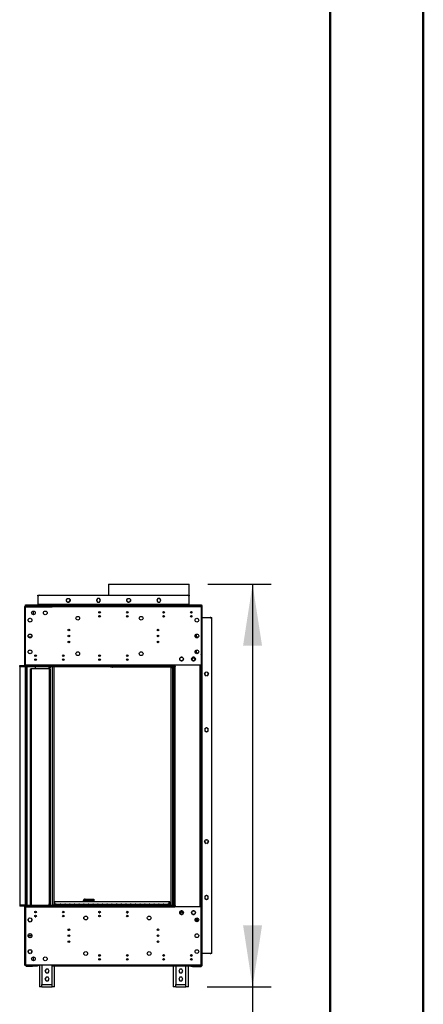
# Model space of a CAD drawing. Units: millimetres. Extents: x 4 to 9874, y 10 to 13969.
# Drawn here: x 8856 to 9874, y 7101 to 9586 of the extents above; entities that cross this region are included whole.
import ezdxf

# ---------------------------------------------------------------- set-up
doc = ezdxf.new("R2010")
doc.units = ezdxf.units.MM
doc.header["$LTSCALE"] = 47
doc.layers.add('FORMAT', color=7, linetype='Continuous')
doc.styles.add('SLDTEXTSTYLE0', font='TXT', dxfattribs={"width": 0.75})
doc.dimstyles.new('SLDDIMSTYLE0', dxfattribs={"dimtxt": 164.5, "dimasz": 155.194, "dimexe": 0, "dimexo": 0.0625, "dimgap": 41.125, "dimtad": 1, "dimlfac": 1, "dimrnd": 1e-09, "dimzin": 12, "dimdsep": 46, "dimtxsty": 'SLDTEXTSTYLE0', "dimsah": 1, "dimcen": 0.09, "dimadec": 0, "dimazin": 3, "dimtfac": 1, "dimtofl": 0, "dimtmove": 0, "dimatfit": 3, "dimfxl": 1, "dimfrac": 2, "dimtolj": 1, "dimtzin": 12, "dimarcsym": 0})

# ---------------------------------------------------------------- blocks, each defined once
blk = doc.blocks.new('_D_4')
at = {"layer": 'FORMAT'}
for p, q in [((9330.2, 8161.5), (9490, 8161.5)), ((9443, 8161.5), (9443, 7145)), ((9328.1, 7145), (9490, 7145)), ((9443, 7145), (9443, 5423)), ((8935.7, 6034.3), (8935.7, 6084.4)), ((8935.7, 6084.4), (9196.9, 6084.4)), ((9196.9, 6084.4), (9196.9, 6034.3)), ((8935.7, 5723.4), (8935.7, 5673.3)), ((9196.9, 5673.3), (9196.9, 5723.4)), ((8935.7, 5673.3), (9196.9, 5673.3))]:
    blk.add_line(p, q, dxfattribs=at)
for points in [[(9443, 8161.5), (9419.1, 8006.4), (9466.9, 8006.4)], [(9443, 7145), (9466.9, 7300.2), (9419.1, 7300.2)]]:
    blk.add_solid(points, dxfattribs=at)
at = {"layer": 'FORMAT', "char_height": 164.5, "attachment_point": 1, "rotation": 90, "style": 'SLDTEXTSTYLE0'}
for s, insert in [('1016.58', (9231, 5483.8)), ('40"', (8984.8, 5723.4))]:
    blk.add_mtext(s, dxfattribs=dict(at, insert=insert))

msp = doc.modelspace()

# ---------------------------------------------------------------- linework, layer by layer
at = {"color": 7, "linetype": 'Continuous', "lineweight": 50}
for p, q in [((9873.706, 10.095), (9873.706, 13969.095)), ((9638.706, 245.095), (9638.706, 13733.658))]:
    msp.add_line(p, q, dxfattribs=at)
at = {"color": 7, "linetype": 'Continuous', "lineweight": 25}
for p, q in [((9079.98, 8161.545), (9079.98, 8133.965)), ((9079.98, 8161.545), (9142.699, 8161.545)), ((9142.699, 8161.545), (9283.18, 8161.545)), ((9283.18, 8108.965), (9283.18, 8161.545)), ((8901.58, 8131.965), (8901.58, 8133.965)), ((8901.58, 8133.965), (8905.08, 8133.965)), ((8901.58, 8131.965), (8901.58, 8109.965)), ((8902.08, 8109.965), (8902.08, 8130.965)), ((8905.08, 8133.965), (9279.58, 8133.965)), ((9279.58, 8133.965), (9283.08, 8133.965)), ((9282.58, 8130.965), (9282.58, 8109.965)), ((9283.08, 8133.965), (9283.08, 8131.965)), ((9283.08, 8109.965), (9283.08, 8131.965)), ((8868.58, 7981.965), (8868.58, 8103.965)), ((8870.33, 8107.965), (8870.33, 8108.965)), ((8870.33, 8108.965), (8873.33, 8108.965)), ((8873.33, 8107.965), (8870.33, 8107.965)), ((8870.58, 7957.465), (8870.58, 8103.965)), ((8870.58, 8103.965), (8937.58, 8103.965)), ((8872.08, 8107.465), (8887.58, 8107.465)), ((8873.33, 8108.965), (8873.33, 8107.965)), ((8873.33, 8108.965), (9311.33, 8108.965)), ((8873.33, 8107.965), (9311.33, 8107.965)), ((8897.58, 8107.465), (8887.58, 8107.465)), ((8890.408, 8105.465), (8897.58, 8105.465)), ((8890.58, 8103.965), (8890.58, 8104.465)), ((8897.58, 8105.465), (8897.58, 8107.465)), ((8897.58, 8107.465), (8900.58, 8107.465)), ((8900.58, 8105.465), (8897.58, 8105.465)), ((8900.58, 8107.465), (8900.58, 8105.465)), ((8900.58, 8106.215), (8907.38, 8106.215)), ((8900.58, 8105.465), (8937.58, 8105.465)), ((8901.58, 8108.965), (8901.58, 8109.965)), ((8902.08, 8109.965), (8902.08, 8108.965)), ((9282.58, 8109.965), (8902.08, 8109.965)), ((8907.38, 8106.215), (8907.38, 8105.465)), ((8907.58, 8106.465), (8907.58, 8107.465)), ((8907.58, 8107.465), (8910.58, 8107.465)), ((8910.58, 8106.465), (8907.58, 8106.465)), ((8907.58, 8106.465), (8907.58, 8105.465)), ((8910.58, 8107.465), (8910.58, 8106.465)), ((8937.58, 8107.465), (8910.58, 8107.465)), ((8937.58, 8106.465), (8910.58, 8106.465)), ((8937.58, 8103.965), (8937.58, 8107.465)), ((9313.58, 8107.465), (8937.58, 8107.465)), ((9313.58, 8103.965), (8937.58, 8103.965)), ((8973.557, 8121.809), (8974.921, 8124.171)), ((8974.921, 8117.259), (8973.557, 8119.621)), ((8973.73, 8119.052), (8974.515, 8117.694)), ((8976.162, 8116.415), (8980.198, 8116.415)), ((8976.816, 8125.265), (8979.543, 8125.265)), ((8980.645, 8116.655), (8982.928, 8120.61)), ((8981.138, 8124.421), (8981.068, 8124.486)), ((8982.879, 8121.406), (8981.127, 8124.44)), ((9051.653, 8125.265), (9049.026, 8120.715)), ((9049.026, 8120.715), (9051.653, 8116.165)), ((9049.455, 8121.459), (9049.43, 8120.965)), ((9049.43, 8120.965), (9049.592, 8119.735)), ((9049.557, 8119.871), (9050.921, 8117.509)), ((9056.907, 8125.265), (9051.653, 8125.265)), ((9051.653, 8116.165), (9056.907, 8116.165)), ((9052.816, 8116.415), (9055.543, 8116.415)), ((9059.533, 8120.715), (9056.907, 8125.265)), ((9056.907, 8116.165), (9059.533, 8120.715)), ((9057.438, 8117.509), (9058.802, 8119.871)), ((9079.98, 8107.965), (9079.98, 8107.465)), ((9125.655, 8120.221), (9127.589, 8116.871)), ((9127.02, 8124.073), (9125.792, 8121.946)), ((9128.362, 8116.415), (9132.398, 8116.415)), ((9133.544, 8117.173), (9135.03, 8119.746)), ((9203.853, 8125.265), (9201.226, 8120.715)), ((9201.226, 8120.715), (9203.853, 8116.165)), ((9209.107, 8125.265), (9203.853, 8125.265)), ((9203.853, 8116.165), (9209.107, 8116.165)), ((9209.245, 8125.025), (9208.798, 8125.265)), ((9211.733, 8120.715), (9209.107, 8125.265)), ((9209.107, 8116.165), (9211.733, 8120.715)), ((9282.58, 8108.965), (9282.58, 8109.965)), ((9283.08, 8109.965), (9283.08, 8108.965)), ((9283.18, 8107.465), (9283.18, 8107.965)), ((9311.33, 8107.965), (9311.33, 8108.965)), ((9311.33, 8108.965), (9314.33, 8108.965)), ((9314.33, 8107.965), (9311.33, 8107.965)), ((9313.58, 8107.465), (9313.58, 8103.965)), ((9313.58, 8103.965), (9313.58, 7957.465)), ((9314.08, 8107.465), (9315.08, 8107.465)), ((9314.08, 8104.465), (9314.08, 8107.465)), ((9315.08, 8104.465), (9314.08, 8104.465)), ((9314.08, 8104.465), (9314.08, 7201.465)), ((9314.33, 8108.965), (9314.33, 8107.965)), ((9315.08, 8107.465), (9315.08, 8104.465)), ((9315.08, 8104.465), (9315.08, 7201.465)), ((8890.58, 8084.228), (8890.58, 8093.702)), ((9056.83, 8080.465), (9054.98, 8080.465)), ((9129.18, 8080.465), (9126.83, 8080.465)), ((9316.08, 8076.965), (9315.08, 8076.965)), ((9316.08, 7228.965), (9316.08, 8076.965)), ((9316.08, 8076.965), (9336.08, 8076.965)), ((9338.08, 8076.965), (9336.08, 8076.965)), ((9338.08, 8076.965), (9340.08, 8076.965)), ((9340.08, 7228.965), (9340.08, 8076.965)), ((8877.03, 8069.351), (8877.03, 8072.079)), ((8878.123, 8073.974), (8880.486, 8075.338)), ((8880.486, 8066.093), (8878.123, 8067.457)), ((8882.673, 8075.338), (8885.036, 8073.974)), ((8885.036, 8067.457), (8882.673, 8066.093)), ((8886.13, 8072.079), (8886.13, 8069.351)), ((9339.08, 8073.965), (9339.08, 7231.965)), ((8877.03, 8029.351), (8877.03, 8032.079)), ((8878.123, 8033.974), (8880.486, 8035.338)), ((8880.486, 8026.093), (8878.123, 8027.457)), ((8880.36, 8035.265), (8882.799, 8035.265)), ((8882.673, 8035.338), (8885.036, 8033.974)), ((8885.036, 8027.457), (8882.673, 8026.093)), ((8886.13, 8032.079), (8886.13, 8029.351)), ((9301.08, 8035.222), (9301.08, 8026.208)), ((8981.665, 8015.965), (8977.495, 8015.965)), ((9206.665, 8015.965), (9202.495, 8015.965)), ((8870.58, 7981.965), (8868.58, 7981.965)), ((8868.58, 7979.965), (8868.58, 7981.965)), ((8870.58, 7979.965), (8868.58, 7979.965)), ((8868.58, 7957.465), (8868.58, 7979.965)), ((8877.03, 7989.351), (8877.03, 7992.079)), ((8878.123, 7993.974), (8880.486, 7995.338)), ((8880.486, 7986.093), (8878.123, 7987.457)), ((8882.673, 7995.338), (8885.036, 7993.974)), ((8885.036, 7987.457), (8882.673, 7986.093)), ((8886.13, 7992.079), (8886.13, 7989.351)), ((9265.293, 7977.015), (9262.566, 7977.015)), ((9295.293, 7977.015), (9292.566, 7977.015)), ((9306.044, 7987.465), (9299.115, 7987.465)), ((9299.58, 7994.398), (9299.58, 7987.465)), ((9301.08, 7995.222), (9301.08, 7987.465)), ((9313.78, 7958.215), (9313.78, 7983.465)), ((8855.58, 7955.965), (8870.58, 7955.965)), ((8855.58, 7953.965), (8855.58, 7955.965)), ((8855.58, 7953.965), (8870.58, 7953.965)), ((8855.58, 7953.965), (8855.58, 7350.965)), ((8868.58, 7957.465), (8870.58, 7957.465)), ((8869.58, 7953.965), (8869.58, 7350.965)), ((8870.58, 7957.465), (8870.58, 7955.965)), ((9246.58, 7957.465), (8870.58, 7957.465)), ((8870.58, 7953.965), (8870.58, 7955.965)), ((8870.58, 7955.965), (9246.58, 7955.965)), ((8870.58, 7953.965), (9246.58, 7953.965)), ((8872.58, 7953.965), (8872.58, 7350.965)), ((8894.58, 7953.965), (8894.58, 7947.965)), ((8929.58, 7951.965), (8929.58, 7953.965)), ((8929.58, 7951.965), (8932.08, 7951.965)), ((8929.58, 7949.965), (8929.58, 7951.965)), ((8932.08, 7951.965), (8932.08, 7953.965)), ((8932.08, 7951.965), (8932.08, 7949.965)), ((8938.58, 7350.965), (8938.58, 7953.965)), ((9084.58, 7952.069), (9084.58, 7953.965)), ((9089.58, 7952.069), (9084.58, 7952.069)), ((9091.58, 7951.965), (9091.58, 7953.965)), ((9241.58, 7951.965), (9091.58, 7951.965)), ((9241.58, 7947.965), (9241.58, 7951.965)), ((9241.58, 7951.965), (9242.115, 7951.965)), ((9242.08, 7952.765), (9242.08, 7953.965)), ((9245.08, 7952.765), (9242.08, 7952.765)), ((9242.115, 7951.965), (9245.08, 7951.965)), ((9243.58, 7951.965), (9243.58, 7952.765)), ((9244.58, 7952.765), (9244.58, 7951.965)), ((9245.08, 7953.965), (9246.58, 7953.965)), ((9245.08, 7350.965), (9245.08, 7953.965)), ((9246.58, 7955.965), (9246.58, 7957.465)), ((9313.58, 7957.465), (9246.58, 7957.465)), ((9246.58, 7953.965), (9246.58, 7955.965)), ((9248.83, 7954.715), (9246.58, 7954.715)), ((9246.58, 7350.965), (9246.58, 7953.965)), ((9248.08, 7953.965), (9246.58, 7953.965)), ((9248.08, 7350.965), (9248.08, 7953.965)), ((9248.08, 7953.965), (9248.83, 7953.965)), ((9248.83, 7953.965), (9248.83, 7954.715)), ((9260.671, 7975.921), (9259.307, 7973.559)), ((9259.307, 7971.371), (9260.671, 7969.009)), ((9262.566, 7967.915), (9265.293, 7967.915)), ((9268.552, 7973.559), (9267.188, 7975.921)), ((9267.188, 7969.009), (9268.552, 7971.371)), ((9289.276, 7971.515), (9292.053, 7974.203)), ((9290.671, 7975.921), (9289.307, 7973.559)), ((9289.307, 7971.371), (9290.671, 7969.009)), ((9292.566, 7967.915), (9295.293, 7967.915)), ((9296.921, 7969.173), (9295.821, 7968.108)), ((9298.552, 7973.559), (9297.188, 7975.921)), ((9297.188, 7969.009), (9298.552, 7971.371)), ((9310.78, 7347.465), (9310.78, 7957.465)), ((9313.58, 7958.215), (9313.78, 7958.215)), ((9313.58, 7957.465), (9313.78, 7957.465)), ((9313.78, 7347.465), (9313.78, 7957.465)), ((8881.58, 7947.965), (8881.58, 7350.965)), ((8881.58, 7947.965), (8884.58, 7947.965)), ((8884.58, 7947.965), (8884.58, 7350.965)), ((8930.58, 7947.965), (8884.58, 7947.965)), ((8932.08, 7949.965), (8929.58, 7949.965)), ((8930.58, 7947.965), (8933.58, 7947.965)), ((8933.58, 7350.965), (8933.58, 7947.965)), ((9237.58, 7950.965), (9241.58, 7950.965)), ((9237.58, 7350.965), (9237.58, 7950.965)), ((9241.58, 7947.965), (9241.58, 7950.965)), ((9241.58, 7947.965), (9244.58, 7947.965)), ((9241.58, 7350.965), (9241.58, 7947.965)), ((9244.58, 7350.965), (9244.58, 7947.965)), ((9245.08, 7947.965), (9244.58, 7947.965)), ((9322.28, 7936.499), (9322.28, 7933.771)), ((9325.736, 7939.758), (9323.373, 7938.394)), ((9323.373, 7931.877), (9325.736, 7930.513)), ((9330.286, 7938.394), (9327.923, 7939.758)), ((9327.923, 7930.513), (9330.286, 7931.877)), ((9331.38, 7933.771), (9331.38, 7936.499)), ((9326.83, 7799.299), (9322.28, 7796.672)), ((9322.28, 7796.672), (9322.28, 7791.418)), ((9322.28, 7791.418), (9326.83, 7788.791)), ((9325.736, 7789.423), (9326.83, 7789.295)), ((9331.38, 7796.672), (9326.83, 7799.299)), ((9326.83, 7788.791), (9331.38, 7791.418)), ((9326.83, 7789.295), (9327.923, 7789.423)), ((9331.38, 7791.418), (9331.38, 7796.672)), ((9322.28, 7513.249), (9322.28, 7510.521)), ((9325.736, 7516.508), (9323.373, 7515.144)), ((9323.373, 7508.627), (9325.736, 7507.263)), ((9330.286, 7515.144), (9327.923, 7516.508)), ((9327.923, 7507.263), (9330.286, 7508.627)), ((9331.38, 7510.521), (9331.38, 7513.249)), ((8942.58, 7359.465), (8944.08, 7359.465)), ((8942.58, 7353.965), (8942.58, 7359.465)), ((8944.08, 7353.965), (8944.08, 7359.465)), ((8944.08, 7358.465), (8944.18, 7358.465)), ((8944.18, 7353.965), (8944.18, 7359.465)), ((9232.48, 7359.465), (8944.18, 7359.465)), ((9016.326, 7359.465), (9016.326, 7362.465)), ((9020.326, 7366.465), (9020.326, 7364.465)), ((9020.326, 7366.465), (9042.326, 7366.465)), ((9020.326, 7364.465), (9042.326, 7364.465)), ((9020.326, 7364.365), (9042.326, 7364.365)), ((9042.326, 7366.465), (9042.326, 7364.465)), ((9042.326, 7364.365), (9042.326, 7359.465)), ((9232.48, 7353.965), (9232.48, 7359.465)), ((9234.08, 7359.465), (9232.58, 7359.465)), ((9232.58, 7353.965), (9232.58, 7359.465)), ((9234.08, 7353.965), (9234.08, 7359.465)), ((9236.08, 7358.465), (9234.08, 7358.465)), ((9236.08, 7358.465), (9236.08, 7353.965)), ((9326.83, 7376.049), (9322.28, 7373.422)), ((9322.28, 7373.422), (9322.28, 7368.168)), ((9322.28, 7368.168), (9326.83, 7365.541)), ((9325.736, 7366.173), (9326.83, 7366.045)), ((9331.38, 7373.422), (9326.83, 7376.049)), ((9326.83, 7365.541), (9331.38, 7368.168)), ((9326.83, 7366.045), (9327.923, 7366.173)), ((9331.38, 7368.168), (9331.38, 7373.422)), ((8870.58, 7350.965), (8855.58, 7350.965)), ((8855.58, 7350.965), (8855.58, 7348.965)), ((8870.58, 7348.965), (8855.58, 7348.965)), ((8868.58, 7347.465), (8870.58, 7347.465)), ((8868.58, 7324.965), (8868.58, 7347.465)), ((8870.58, 7350.965), (8870.58, 7348.965)), ((8870.58, 7350.965), (9246.58, 7350.965)), ((8870.58, 7348.965), (9246.58, 7348.965)), ((8870.58, 7348.965), (8870.58, 7347.465)), ((8870.58, 7347.465), (9246.58, 7347.465)), ((8870.58, 7347.465), (8870.58, 7200.965)), ((8894.575, 7332.812), (8893.557, 7333.4)), ((8894.575, 7332.812), (8896.365, 7335.913)), ((8929.58, 7354.965), (8932.08, 7354.965)), ((8929.58, 7352.965), (8929.58, 7354.965)), ((8932.08, 7352.965), (8929.58, 7352.965)), ((8929.58, 7350.965), (8929.58, 7352.965)), ((8932.08, 7354.965), (8932.08, 7352.965)), ((8932.08, 7350.965), (8932.08, 7352.965)), ((8956.58, 7351.767), (8941.58, 7351.767)), ((8942.58, 7353.965), (8944.08, 7353.965)), ((8947.58, 7353.965), (8944.18, 7353.965)), ((8947.58, 7353.965), (8957.58, 7353.965)), ((8947.58, 7351.767), (8947.58, 7353.965)), ((8957.58, 7352.465), (8947.58, 7352.465)), ((8956.58, 7351.767), (8959.58, 7351.767)), ((8959.384, 7353.965), (8957.58, 7353.965)), ((8957.58, 7353.965), (8957.58, 7351.767)), ((8959.384, 7353.965), (8969.384, 7353.965)), ((8959.384, 7351.767), (8959.384, 7353.965)), ((8969.384, 7352.465), (8959.384, 7352.465)), ((8959.58, 7351.767), (8959.58, 7350.965)), ((8967.049, 7332.465), (8964.11, 7332.465)), ((8971.188, 7353.965), (8969.384, 7353.965)), ((8969.384, 7353.965), (8969.384, 7350.965)), ((8971.188, 7353.965), (8981.188, 7353.965)), ((8971.188, 7350.965), (8971.188, 7353.965)), ((8981.188, 7352.465), (8971.188, 7352.465)), ((8982.993, 7353.965), (8981.188, 7353.965)), ((8981.188, 7353.965), (8981.188, 7350.965)), ((8982.993, 7353.965), (8992.993, 7353.965)), ((8982.993, 7350.965), (8982.993, 7353.965)), ((8992.993, 7352.465), (8982.993, 7352.465)), ((8994.797, 7353.965), (8992.993, 7353.965)), ((8992.993, 7353.965), (8992.993, 7350.965)), ((8994.797, 7353.965), (9004.797, 7353.965)), ((8994.797, 7350.965), (8994.797, 7353.965)), ((9004.797, 7352.465), (8994.797, 7352.465)), ((9006.601, 7353.965), (9004.797, 7353.965)), ((9004.797, 7353.965), (9004.797, 7350.965)), ((9006.601, 7353.965), (9016.601, 7353.965)), ((9006.601, 7350.965), (9006.601, 7353.965)), ((9016.601, 7352.465), (9006.601, 7352.465)), ((9016.326, 7352.465), (9016.326, 7353.965)), ((9018.406, 7353.965), (9016.601, 7353.965)), ((9016.601, 7353.965), (9016.601, 7350.965)), ((9018.406, 7353.965), (9028.406, 7353.965)), ((9018.406, 7350.965), (9018.406, 7353.965)), ((9028.406, 7352.465), (9018.406, 7352.465)), ((9030.21, 7353.965), (9028.406, 7353.965)), ((9028.406, 7353.965), (9028.406, 7350.965)), ((9030.21, 7353.965), (9040.21, 7353.965)), ((9030.21, 7350.965), (9030.21, 7353.965)), ((9040.21, 7352.465), (9030.21, 7352.465)), ((9042.014, 7353.965), (9040.21, 7353.965)), ((9040.21, 7353.965), (9040.21, 7350.965)), ((9042.014, 7353.965), (9052.014, 7353.965)), ((9042.014, 7350.965), (9042.014, 7353.965)), ((9052.014, 7352.465), (9042.014, 7352.465)), ((9042.326, 7353.965), (9042.326, 7352.465)), ((9053.819, 7353.965), (9052.014, 7353.965)), ((9052.014, 7353.965), (9052.014, 7350.965)), ((9053.819, 7353.965), (9063.819, 7353.965)), ((9053.819, 7350.965), (9053.819, 7353.965)), ((9063.819, 7352.465), (9053.819, 7352.465)), ((9056.033, 7332.145), (9058.126, 7332.145)), ((9065.623, 7353.965), (9063.819, 7353.965)), ((9063.819, 7353.965), (9063.819, 7350.965)), ((9065.623, 7353.965), (9075.623, 7353.965)), ((9065.623, 7350.965), (9065.623, 7353.965)), ((9075.623, 7352.465), (9065.623, 7352.465)), ((9077.427, 7353.965), (9075.623, 7353.965)), ((9075.623, 7353.965), (9075.623, 7350.965)), ((9077.427, 7353.965), (9087.427, 7353.965)), ((9077.427, 7350.965), (9077.427, 7353.965)), ((9087.427, 7352.465), (9077.427, 7352.465)), ((9089.232, 7353.965), (9087.427, 7353.965)), ((9087.427, 7353.965), (9087.427, 7350.965)), ((9089.232, 7353.965), (9099.232, 7353.965)), ((9089.232, 7350.965), (9089.232, 7353.965)), ((9099.232, 7352.465), (9089.232, 7352.465)), ((9101.036, 7353.965), (9099.232, 7353.965)), ((9099.232, 7353.965), (9099.232, 7350.965)), ((9101.036, 7353.965), (9111.036, 7353.965)), ((9101.036, 7350.965), (9101.036, 7353.965)), ((9111.036, 7352.465), (9101.036, 7352.465)), ((9112.84, 7353.965), (9111.036, 7353.965)), ((9111.036, 7353.965), (9111.036, 7350.965)), ((9112.84, 7353.965), (9122.84, 7353.965)), ((9112.84, 7350.965), (9112.84, 7353.965)), ((9122.84, 7352.465), (9112.84, 7352.465)), ((9124.645, 7353.965), (9122.84, 7353.965)), ((9122.84, 7353.965), (9122.84, 7350.965)), ((9124.645, 7353.965), (9134.645, 7353.965)), ((9124.645, 7350.965), (9124.645, 7353.965)), ((9134.645, 7352.465), (9124.645, 7352.465)), ((9126.033, 7332.145), (9128.126, 7332.145)), ((9136.449, 7353.965), (9134.645, 7353.965)), ((9134.645, 7353.965), (9134.645, 7350.965)), ((9136.449, 7353.965), (9146.449, 7353.965)), ((9136.449, 7350.965), (9136.449, 7353.965)), ((9146.449, 7352.465), (9136.449, 7352.465)), ((9148.253, 7353.965), (9146.449, 7353.965)), ((9146.449, 7353.965), (9146.449, 7350.965)), ((9148.253, 7353.965), (9158.253, 7353.965)), ((9148.253, 7350.965), (9148.253, 7353.965)), ((9158.253, 7352.465), (9148.253, 7352.465)), ((9160.058, 7353.965), (9158.253, 7353.965)), ((9158.253, 7353.965), (9158.253, 7350.965)), ((9160.058, 7353.965), (9170.058, 7353.965)), ((9160.058, 7350.965), (9160.058, 7353.965)), ((9170.058, 7352.465), (9160.058, 7352.465)), ((9171.862, 7353.965), (9170.058, 7353.965)), ((9170.058, 7353.965), (9170.058, 7350.965)), ((9171.862, 7353.965), (9181.862, 7353.965)), ((9171.862, 7350.965), (9171.862, 7353.965)), ((9181.862, 7352.465), (9171.862, 7352.465)), ((9183.667, 7353.965), (9181.862, 7353.965)), ((9181.862, 7353.965), (9181.862, 7350.965)), ((9183.667, 7353.965), (9193.667, 7353.965)), ((9183.667, 7350.965), (9183.667, 7353.965)), ((9193.667, 7352.465), (9183.667, 7352.465)), ((9195.471, 7353.965), (9193.667, 7353.965)), ((9193.667, 7353.965), (9193.667, 7350.965)), ((9195.471, 7353.965), (9205.471, 7353.965)), ((9195.471, 7350.965), (9195.471, 7353.965)), ((9205.471, 7352.465), (9195.471, 7352.465)), ((9207.275, 7353.965), (9205.471, 7353.965)), ((9205.471, 7353.965), (9205.471, 7350.965)), ((9207.275, 7353.965), (9217.275, 7353.965)), ((9207.275, 7350.965), (9207.275, 7353.965)), ((9217.275, 7352.465), (9207.275, 7352.465)), ((9219.08, 7353.965), (9217.275, 7353.965)), ((9217.275, 7353.965), (9217.275, 7350.965)), ((9219.08, 7353.965), (9229.08, 7353.965)), ((9219.08, 7350.965), (9219.08, 7353.965)), ((9229.08, 7352.465), (9219.08, 7352.465)), ((9232.48, 7353.965), (9229.08, 7353.965)), ((9229.08, 7353.965), (9229.08, 7350.965)), ((9234.08, 7353.965), (9232.58, 7353.965)), ((9245.08, 7350.965), (9246.58, 7350.965)), ((9246.58, 7350.965), (9248.08, 7350.965)), ((9246.58, 7350.965), (9246.58, 7348.965)), ((9246.58, 7350.215), (9248.83, 7350.215)), ((9246.58, 7347.465), (9246.58, 7348.965)), ((9313.58, 7347.465), (9246.58, 7347.465)), ((9248.83, 7350.965), (9248.08, 7350.965)), ((9248.83, 7350.215), (9248.83, 7350.965)), ((9259.33, 7332.465), (9259.18, 7332.465)), ((9260.671, 7335.921), (9259.307, 7333.559)), ((9259.307, 7331.371), (9260.671, 7329.009)), ((9259.33, 7333.598), (9259.33, 7332.465)), ((9262.47, 7336.292), (9268.127, 7330.635)), ((9265.293, 7337.015), (9262.566, 7337.015)), ((9268.334, 7330.994), (9262.815, 7336.512)), ((9265.204, 7337.015), (9265.352, 7336.997)), ((9268.552, 7333.559), (9267.188, 7335.921)), ((9267.188, 7329.009), (9268.552, 7331.371)), ((9290.671, 7335.921), (9289.307, 7333.559)), ((9289.307, 7331.371), (9290.671, 7329.009)), ((9295.293, 7337.015), (9292.566, 7337.015)), ((9298.552, 7333.559), (9297.188, 7335.921)), ((9297.188, 7329.009), (9298.552, 7331.371)), ((9313.78, 7347.465), (9313.58, 7347.465)), ((9313.58, 7200.965), (9313.58, 7347.465)), ((9313.78, 7346.715), (9313.58, 7346.715)), ((9313.78, 7321.465), (9313.78, 7346.715)), ((8870.58, 7324.965), (8868.58, 7324.965)), ((8868.58, 7322.965), (8868.58, 7324.965)), ((8868.58, 7322.965), (8870.58, 7322.965)), ((8868.58, 7200.965), (8868.58, 7322.965)), ((8877.03, 7315.579), (8877.03, 7312.851)), ((8880.486, 7318.838), (8878.123, 7317.474)), ((8878.123, 7310.957), (8880.486, 7309.593)), ((8885.036, 7317.474), (8882.673, 7318.838)), ((8882.673, 7309.593), (8885.036, 7310.957)), ((8886.13, 7312.851), (8886.13, 7315.579)), ((8894.939, 7321.965), (8896.22, 7321.965)), ((9264.259, 7327.915), (9261.966, 7330.208)), ((9262.566, 7327.915), (9265.293, 7327.915)), ((9292.566, 7327.915), (9295.293, 7327.915)), ((9299.115, 7317.465), (9306.044, 7317.465)), ((9301.08, 7309.708), (9301.08, 7317.465)), ((9301.08, 7316.765), (9302.58, 7316.765)), ((9302.58, 7313.765), (9301.08, 7313.765)), ((9302.58, 7311.965), (9301.08, 7311.965)), ((9302.58, 7316.765), (9302.58, 7317.465)), ((9302.58, 7316.765), (9302.58, 7313.765)), ((9302.58, 7313.765), (9304.08, 7313.765)), ((9302.58, 7311.965), (9302.58, 7309.465)), ((9303.08, 7309.492), (9303.08, 7313.015)), ((9303.08, 7313.015), (9304.83, 7313.015)), ((9304.83, 7313.765), (9304.08, 7313.765)), ((9304.83, 7313.015), (9304.83, 7313.765)), ((8877.03, 7275.579), (8877.03, 7272.851)), ((8877.03, 7274.965), (8886.13, 7274.965)), ((8880.486, 7278.838), (8878.123, 7277.474)), ((8878.123, 7270.957), (8880.486, 7269.593)), ((8885.036, 7277.474), (8882.673, 7278.838)), ((8882.673, 7269.593), (8885.036, 7270.957)), ((8886.13, 7272.851), (8886.13, 7275.579)), ((8977.618, 7274.965), (8981.541, 7274.965)), ((8877.03, 7235.579), (8877.03, 7232.851)), ((8880.486, 7238.838), (8878.123, 7237.474)), ((8885.036, 7237.474), (8882.673, 7238.838)), ((8886.13, 7232.851), (8886.13, 7235.579)), ((8878.123, 7230.957), (8880.486, 7229.593)), ((8882.673, 7229.593), (8885.036, 7230.957)), ((8890.58, 7211.228), (8890.58, 7220.702)), ((9287.08, 7215.935), (9287.08, 7212.996)), ((9287.11, 7222.965), (9288.08, 7222.965)), ((9288.08, 7222.965), (9288.08, 7222.426)), ((9288.08, 7216.505), (9288.08, 7212.426)), ((9289.58, 7226.312), (9289.58, 7222.619)), ((9289.58, 7216.312), (9289.58, 7212.619)), ((9315.08, 7228.965), (9316.08, 7228.965)), ((9336.08, 7228.965), (9316.08, 7228.965)), ((9336.08, 7228.965), (9338.08, 7228.965)), ((9340.08, 7228.965), (9338.08, 7228.965)), ((8870.58, 7200.965), (8937.58, 7200.965)), ((8872.08, 7197.465), (8887.58, 7197.465)), ((8897.58, 7197.465), (8887.58, 7197.465)), ((8890.408, 7199.465), (8897.58, 7199.465)), ((8890.58, 7200.465), (8890.58, 7200.965)), ((8897.58, 7197.465), (8897.58, 7199.465)), ((8897.58, 7199.465), (8900.58, 7199.465)), ((8900.58, 7197.465), (8897.58, 7197.465)), ((8900.58, 7199.465), (8900.58, 7197.465)), ((8905.58, 7198.715), (8900.58, 7198.715)), ((8905.58, 7200.965), (8905.58, 7144.965)), ((8921.953, 7189.515), (8919.326, 7184.965)), ((8919.326, 7184.965), (8921.953, 7180.415)), ((8927.207, 7189.515), (8921.953, 7189.515)), ((8929.833, 7184.965), (8927.207, 7189.515)), ((8927.207, 7180.415), (8929.833, 7184.965)), ((8937.58, 7197.465), (8937.58, 7200.965)), ((8937.58, 7200.965), (9313.58, 7200.965)), ((9313.58, 7197.465), (8937.58, 7197.465)), ((8943.58, 7144.965), (8943.58, 7197.465)), ((9243.08, 7197.465), (9243.08, 7144.965)), ((9259.453, 7189.515), (9256.826, 7184.965)), ((9256.826, 7184.965), (9259.453, 7180.415)), ((9264.707, 7189.515), (9259.453, 7189.515)), ((9267.333, 7184.965), (9264.707, 7189.515)), ((9264.707, 7180.415), (9267.333, 7184.965)), ((9281.08, 7144.965), (9281.08, 7197.465)), ((9287.08, 7196.965), (9287.08, 7197.465)), ((9291.08, 7196.965), (9287.08, 7196.965)), ((9291.08, 7196.965), (9313.08, 7196.965)), ((9313.58, 7200.965), (9313.58, 7197.465)), ((9314.08, 7201.465), (9315.08, 7201.465)), ((9314.08, 7198.465), (9314.08, 7201.465)), ((9315.08, 7198.465), (9314.08, 7198.465)), ((9315.08, 7201.465), (9315.08, 7198.465)), ((8921.953, 7169.515), (8919.326, 7164.965)), ((8919.326, 7164.965), (8921.953, 7160.415)), ((8921.953, 7180.415), (8927.207, 7180.415)), ((8927.207, 7169.515), (8921.953, 7169.515)), ((8921.953, 7160.415), (8927.207, 7160.415)), ((8929.833, 7164.965), (8927.207, 7169.515)), ((8927.207, 7160.415), (8929.833, 7164.965)), ((9259.453, 7169.515), (9256.826, 7164.965)), ((9256.826, 7164.965), (9259.453, 7160.415)), ((9259.453, 7180.415), (9264.707, 7180.415)), ((9264.707, 7169.515), (9259.453, 7169.515)), ((9259.453, 7160.415), (9264.707, 7160.415)), ((9267.333, 7164.965), (9264.707, 7169.515)), ((9264.707, 7160.415), (9267.333, 7164.965)), ((8911.58, 7144.965), (8905.58, 7144.965)), ((8911.58, 7150.965), (8937.58, 7150.965)), ((8911.58, 7144.965), (8911.58, 7150.965)), ((8911.58, 7144.965), (8937.58, 7144.965)), ((8937.58, 7144.965), (8937.58, 7150.965)), ((8943.58, 7144.965), (8937.58, 7144.965)), ((9249.08, 7144.965), (9243.08, 7144.965)), ((9249.08, 7150.965), (9275.08, 7150.965)), ((9249.08, 7144.965), (9249.08, 7150.965)), ((9249.08, 7144.965), (9275.08, 7144.965)), ((9275.08, 7144.965), (9275.08, 7150.965)), ((9281.08, 7144.965), (9275.08, 7144.965))]:
    msp.add_line(p, q, dxfattribs=at)
at = {"color": 8, "linetype": 'Continuous', "lineweight": 25}
for p, q in [((8902.251, 8131.965), (8901.58, 8131.965)), ((9283.08, 8131.965), (9282.408, 8131.965)), ((8872.08, 8103.965), (8872.08, 8107.465)), ((8902.08, 8109.965), (8901.58, 8109.965)), ((9283.08, 8109.965), (9282.58, 8109.965)), ((9338.08, 8076.201), (9338.08, 8076.965)), ((8877.396, 8028.465), (8885.763, 8028.465)), ((9298.08, 8032.236), (9298.08, 8029.195)), ((9301.08, 8028.465), (9306.763, 8028.465)), ((8874.08, 7350.965), (8874.08, 7953.965)), ((8941.58, 7953.965), (8941.58, 7351.767)), ((9089.58, 7953.965), (9089.58, 7952.069)), ((8930.58, 7354.965), (8930.58, 7947.965)), ((9020.326, 7359.465), (9020.326, 7364.365)), ((8941.58, 7350.965), (8941.58, 7351.767)), ((8944.18, 7353.965), (8944.08, 7353.965)), ((8956.58, 7350.965), (8956.58, 7351.767)), ((9020.326, 7352.465), (9020.326, 7353.965)), ((9232.08, 7350.965), (9232.08, 7351.152)), ((9234.08, 7353.965), (9236.08, 7353.965)), ((9304.08, 7313.765), (9304.08, 7317.465)), ((9338.08, 7228.965), (9338.08, 7229.729)), ((8872.08, 7197.465), (8872.08, 7200.965)), ((8911.58, 7200.965), (8911.58, 7150.965)), ((8937.58, 7150.965), (8937.58, 7197.465)), ((9249.08, 7197.465), (9249.08, 7150.965)), ((9275.08, 7150.965), (9275.08, 7197.465)), ((9291.08, 7197.465), (9291.08, 7196.965)), ((9313.08, 7197.465), (9313.08, 7196.965))]:
    msp.add_line(p, q, dxfattribs=at)
at = {"color": 7, "linetype": 'Continuous', "lineweight": 25, "flags": 128}
for points in [[(8868.58, 8103.965), (8868.849, 8104.848), (8869.606, 8105.777), (8870.808, 8106.716), (8872.08, 8107.465)], [(8974.932, 8117.241), (8975.412, 8116.907), (8976.516, 8116.415)], [(8979.243, 8116.415), (8980.348, 8116.907), (8981.138, 8117.509)], [(9052.162, 8125.265), (9051.994, 8125.183), (9051.389, 8124.809)], [(9057.344, 8124.508), (9056.919, 8124.846), (9056.198, 8125.265)], [(9202.33, 8122.628), (9202.206, 8122.247), (9202.03, 8120.965)], [(9211.479, 8120.275), (9211.485, 8120.318), (9211.528, 8121.07)], [(9059.107, 8079.917), (9058.238, 8080.263), (9056.83, 8080.465)], [(9126.83, 8080.465), (9125.421, 8080.263), (9125.008, 8080.122)], [(9313.78, 7983.465), (9313.703, 7984.246), (9313.58, 7984.714)], [(9243.58, 7951.965), (9243.503, 7952.746), (9243.499, 7952.765)], [(9016.326, 7362.465), (9016.63, 7362.94), (9017.497, 7363.415), (9018.795, 7363.89), (9020.326, 7364.365)], [(9020.326, 7364.465), (9019.285, 7364.173), (9019.114, 7363.989)], [(8942.745, 7352.827), (8942.884, 7352.434), (8943.237, 7351.767)], [(8944.458, 7353.051), (8944.245, 7353.28), (8944.08, 7353.965)], [(9231.08, 7350.965), (9231.43, 7351.194), (9231.78, 7351.844), (9232.13, 7352.817), (9232.48, 7353.965)], [(9232.58, 7353.965), (9232.361, 7353.185), (9232.195, 7353.03)], [(9313.58, 7320.216), (9313.703, 7320.685), (9313.78, 7321.465)], [(8872.08, 7197.465), (8870.78, 7198.233), (8869.688, 7199.075), (8868.895, 7200.006), (8868.58, 7200.965)]]:
    msp.add_lwpolyline(points, dxfattribs=at)
at = {"color": 7, "linetype": 'Continuous', "lineweight": 25}
for centre, radius in [((8978.18, 8120.715), 4.75), ((9130.38, 8120.715), 4.75), ((8890.23, 8088.965), 4.75), ((8920.23, 8088.965), 4.75), ((9002.08, 8075.465), 4.75), ((9057.08, 8090.465), 2.1), ((9057.08, 8080.465), 2.1), ((9127.08, 8090.465), 2.1), ((9127.08, 8080.465), 2.1), ((9162.08, 8075.465), 4.75), ((9218.58, 8090.465), 2.1), ((9218.58, 8080.465), 2.1), ((9288.58, 8090.465), 2.1), ((9288.58, 8080.465), 2.1), ((8881.58, 8070.715), 4.75), ((9302.58, 8070.715), 4.75), ((8881.58, 8030.715), 4.75), ((8979.58, 8045.715), 2.1), ((8979.58, 8030.715), 2.1), ((9204.58, 8045.715), 2.1), ((9204.58, 8030.715), 2.1), ((9302.58, 8030.715), 4.75), ((8979.58, 8015.715), 2.1), ((9204.58, 8015.715), 2.1), ((8881.58, 7990.715), 4.75), ((8895.58, 7980.965), 2.1), ((8965.58, 7980.965), 2.1), ((9002.08, 7985.965), 4.75), ((9057.08, 7980.965), 2.1), ((9127.08, 7980.965), 2.1), ((9162.08, 7985.965), 4.75), ((9263.93, 7972.465), 4.75), ((9293.93, 7972.465), 4.75), ((9302.58, 7990.715), 4.75), ((8895.58, 7970.965), 2.1), ((8965.58, 7970.965), 2.1), ((9057.08, 7970.965), 2.1), ((9127.08, 7970.965), 2.1), ((9326.83, 7935.135), 4.75), ((9326.83, 7511.885), 4.75), ((8895.58, 7333.965), 2.1), ((8965.58, 7333.965), 2.1), ((9057.08, 7333.965), 2.1), ((9127.08, 7333.965), 2.1), ((9263.93, 7332.465), 4.75), ((9293.93, 7332.465), 4.75), ((8881.58, 7314.215), 4.75), ((8895.58, 7323.965), 2.1), ((8965.58, 7323.965), 2.1), ((9022.08, 7318.965), 4.75), ((9057.08, 7323.965), 2.1), ((9127.08, 7323.965), 2.1), ((9182.08, 7318.965), 4.75), ((9302.58, 7314.215), 4.75), ((8979.58, 7289.215), 2.1), ((9204.58, 7289.215), 2.1), ((8881.58, 7274.215), 4.75), ((8979.58, 7274.215), 2.1), ((8979.58, 7259.215), 2.1), ((9204.58, 7274.215), 2.1), ((9204.58, 7259.215), 2.1), ((9302.58, 7274.215), 4.75), ((8881.58, 7234.215), 4.75), ((9022.08, 7229.465), 4.75), ((9182.08, 7229.465), 4.75), ((9302.58, 7234.215), 4.75), ((8890.23, 7215.965), 4.75), ((8920.23, 7215.965), 4.75), ((9057.08, 7224.465), 2.1), ((9057.08, 7214.465), 2.1), ((9127.08, 7224.465), 2.1), ((9127.08, 7214.465), 2.1), ((9218.58, 7224.465), 2.1), ((9218.58, 7214.465), 2.1), ((9288.58, 7224.465), 2.1), ((9288.58, 7214.465), 2.1)]:
    msp.add_circle(centre, radius, dxfattribs=at)
for centre, radius, start, end in [((8905.08, 8130.965), 3, 90, 180), ((9279.58, 8130.965), 3, 0, 90), ((8887.58, 8104.465), 3, 0, 90), ((8977.88, 8120.965), 4.75, 346.68559, 13.31441), ((9054.28, 8120.715), 4.75, 166.68559, 191.77049), ((9054.18, 8120.965), 4.75, 224.988354, 11.77049), ((9054.28, 8120.715), 4.75, 106.68559, 133.31441), ((9054.28, 8120.715), 4.75, 46.68559, 73.31441), ((9206.78, 8120.965), 4.75, 180, 308.359212), ((9206.78, 8120.965), 4.75, 115.141251, 140.496421), ((9313.08, 8106.965), 1, 0, 90), ((9313.08, 8106.965), 2, 14.477512, 51.317813), ((9336.08, 8073.965), 3, 0, 90), ((8867.08, 7957.465), 1.5, 270, 0), ((8867.08, 7957.465), 3.5, 334.623066, 0), ((9089.58, 7956.069), 4, 270, 300), ((9239.58, 7951.965), 2, 0, 90), ((9294.487, 7971.688), 3.5, 314.060809, 134.060809), ((9326.83, 7794.045), 4.75, 136.68559, 163.31441), ((9326.83, 7794.045), 4.75, 196.68559, 223.31441), ((9326.83, 7794.045), 4.75, 76.68559, 103.31441), ((9326.83, 7794.045), 4.75, 16.68559, 43.31441), ((9326.83, 7794.045), 4.75, 316.68559, 343.31441), ((9020.326, 7362.465), 4, 89.999226, 180.000988), ((9326.83, 7370.795), 4.75, 136.68559, 163.31441), ((9326.83, 7370.795), 4.75, 196.68559, 223.31441), ((9326.83, 7370.795), 4.75, 76.68559, 103.31441), ((9326.83, 7370.795), 4.75, 16.68559, 43.31441), ((9326.83, 7370.795), 4.75, 316.68559, 343.31441), ((8867.08, 7347.465), 1.5, 0, 90), ((8867.08, 7347.465), 3.5, 0, 25.376934), ((8941.58, 7348.767), 3, 90, 132.897602), ((8945.079, 7353.78), 2.506, 175.760072, 233.415982), ((8956.693, 7356.961), 12.867, 193.463998, 203.805991), ((9231.08, 7353.965), 3, 270.000713, 359.999857), ((9232.08, 7353.965), 4, 311.409622, 0), ((9264.794, 7333.036), 4, 95.883126, 225), ((9336.08, 7231.965), 3, 270, 0), ((8887.58, 7200.465), 3, 270, 0), ((9313.08, 7198.965), 2, 270, 345.522488), ((9313.08, 7198.965), 1, 300, 0)]:
    msp.add_arc(centre, radius, start, end, dxfattribs=at)

# ---------------------------------------------------------------- dimensions: what is measured, and where the dimension line sits
at = {"layer": 'FORMAT'}
dim = msp.add_linear_dim(base=(9443.005, 7144.965), p1=(9283.18, 8161.545), p2=(9281.08, 7144.965), angle=90, dimstyle='SLDDIMSTYLE0', dxfattribs=at)
dim.commit()
dim.dimension.update_dxf_attribs({"geometry": '_D_4', "text_midpoint": (9443.005, 5878.851), "dimtype": 160})

doc.saveas('drawing.dxf')
